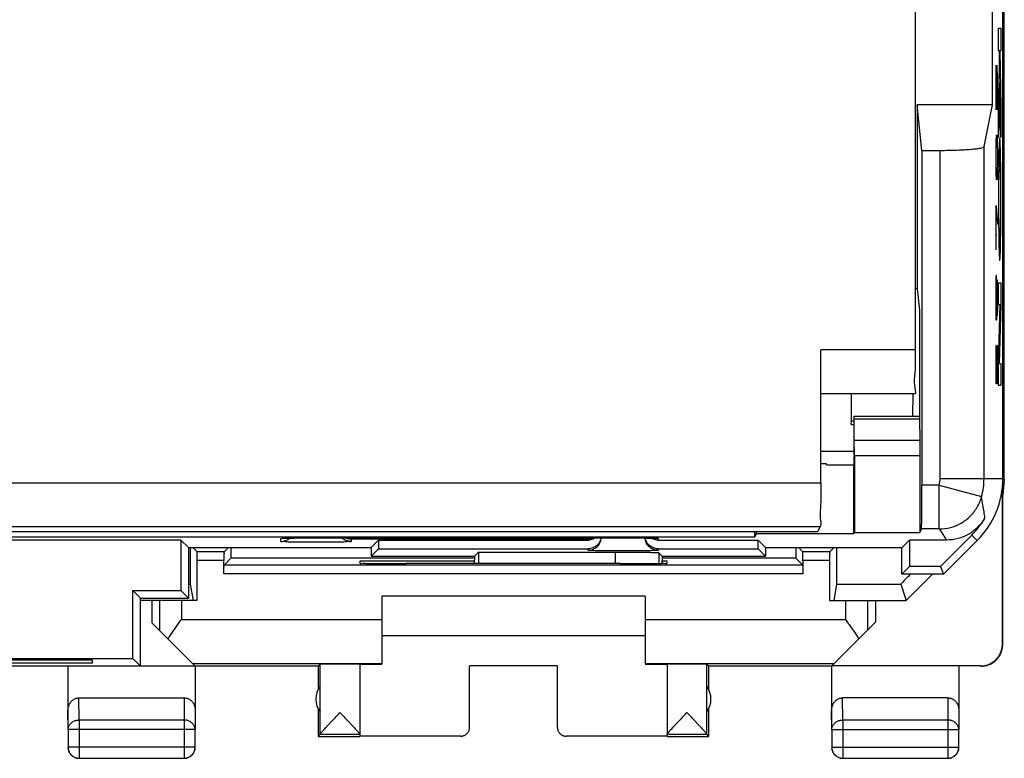
# Model space of a CAD drawing. Units: millimetres. Extents: x -26.2 to 18.7, y -24.5 to 24.5.
# Drawn here: x -3.8 to 18.7, y -24.5 to -7.7 of the extents above; entities that cross this region are included whole.
import ezdxf

# ---------------------------------------------------------------- set-up
doc = ezdxf.new("R2010")
doc.units = ezdxf.units.MM
doc.header["$LTSCALE"] = 30.734
doc.layers.get('0').update_dxf_attribs({"linetype": 'CONTINUOUS'})
doc.layers.add('CURVE', color=7, linetype='CONTINUOUS')

msp = doc.modelspace()

# ---------------------------------------------------------------- linework, layer by layer
at = {"color": 0, "linetype": 'CONTINUOUS'}
for p, q in [((18.617, -18.122), (18.617, 18.122)), ((18.651, -18.147), (18.651, 18.147)), ((16.617, -3.6), (16.617, -15.191)), ((18.38, -9.6), (18.38, -5.6)), ((18.38, -9.6), (16.669, -9.6)), ((16.772, -10.641), (16.669, -9.6)), ((16.669, -9.6), (16.669, -13.8)), ((18.189, -10.555), (18.38, -9.6)), ((16.772, -10.641), (17.189, -10.641)), ((16.772, -10.641), (16.772, -18.272)), ((17.189, -18.122), (17.189, -10.641)), ((18.189, -18.122), (18.189, -10.555)), ((16.669, -13.8), (16.617, -13.8)), ((16.669, -13.8), (16.717, -14.286)), ((16.717, -14.286), (16.717, -16.7)), ((16.617, -15.191), (14.467, -15.191)), ((14.467, -18.217), (14.467, -15.191)), ((16.608, -16.191), (14.458, -16.191)), ((15.159, -16.191), (15.164, -16.812)), ((16.564, -16.191), (16.559, -16.699)), ((15.226, -16.812), (15.164, -16.812)), ((15.228, -16.7), (16.718, -16.7)), ((15.229, -16.759), (16.719, -16.759)), ((15.233, -17.254), (15.229, -16.759)), ((16.719, -16.759), (16.723, -17.254)), ((15.225, -16.9), (15.166, -16.9)), ((16.723, -17.254), (15.233, -17.254)), ((15.221, -17.407), (15.221, -17.805)), ((14.467, -17.5), (15.221, -17.5)), ((16.724, -17.607), (15.234, -17.607)), ((15.234, -17.607), (15.234, -19.351)), ((16.724, -17.607), (16.724, -19.351)), ((14.602, -17.79), (14.467, -17.777)), ((14.602, -17.79), (14.467, -17.79)), ((14.602, -17.808), (14.602, -17.79)), ((14.602, -17.808), (15.217, -17.808)), ((15.217, -17.808), (15.221, -17.805)), ((15.217, -17.808), (15.217, -19.386)), ((17.189, -18.122), (18.617, -18.122)), ((18.651, -18.147), (18.617, -18.147)), ((18.651, -18.147), (18.617, -18.491)), ((-22.033, -18.217), (14.467, -18.217)), ((17.169, -18.272), (16.772, -18.272)), ((17.169, -18.272), (18.134, -18.535)), ((17.169, -19.272), (17.169, -18.272)), ((18.6, -18.517), (18.6, -18.381)), ((18.617, -18.5), (18.608, -18.303)), ((18.57, -18.547), (18.6, -18.517)), ((18.609, -21.894), (18.609, -18.508)), ((18.617, -21.9), (18.617, -18.5)), ((-22.024, -19.217), (14.458, -19.217)), ((14.458, -19.217), (14.402, -19.329)), ((16.764, -19.272), (16.724, -19.351)), ((17.169, -19.272), (16.764, -19.272)), ((-21.968, -19.329), (14.402, -19.329)), ((-20.533, -19.454), (12.967, -19.454)), ((2.167, -19.559), (2.167, -19.489)), ((2.221, -19.484), (2.232, -19.484)), ((2.232, -19.484), (2.246, -19.483)), ((2.246, -19.483), (2.263, -19.482)), ((2.263, -19.482), (2.292, -19.481)), ((2.292, -19.481), (2.328, -19.48)), ((2.328, -19.48), (2.385, -19.479)), ((2.385, -19.479), (2.471, -19.478)), ((2.471, -19.478), (2.595, -19.476)), ((2.595, -19.476), (2.762, -19.475)), ((2.762, -19.475), (9.967, -19.475)), ((9.167, -19.507), (3.767, -19.507)), ((3.767, -19.507), (3.767, -19.559)), ((9.967, -19.475), (10.17, -19.475)), ((10.17, -19.475), (10.349, -19.476)), ((10.349, -19.476), (10.464, -19.478)), ((10.464, -19.478), (10.545, -19.479)), ((10.545, -19.479), (10.6, -19.48)), ((10.6, -19.48), (10.636, -19.481)), ((10.636, -19.481), (10.666, -19.482)), ((10.666, -19.482), (10.683, -19.483)), ((10.683, -19.483), (10.698, -19.483)), ((10.767, -19.489), (10.767, -19.525)), ((12.967, -19.454), (12.967, -19.329)), ((13.001, -19.386), (12.967, -19.454)), ((13.001, -19.329), (13.001, -19.386)), ((15.217, -19.386), (13.001, -19.386)), ((15.217, -19.386), (15.234, -19.351)), ((15.234, -19.351), (16.724, -19.351)), ((17.908, -19.412), (17.195, -20.125)), ((17.908, -19.412), (18.031, -19.536)), ((-0.108, -19.525), (-7.458, -19.525)), ((0.062, -19.695), (-0.108, -19.525)), ((-0.108, -19.525), (-0.108, -20.675)), ((0.062, -19.695), (4.222, -19.695)), ((0.067, -19.695), (0.067, -20.85)), ((0.261, -19.794), (0.162, -19.695)), ((0.873, -19.794), (0.972, -19.695)), ((4.222, -19.695), (4.392, -19.525)), ((4.222, -19.695), (4.226, -19.891)), ((4.226, -19.891), (4.392, -19.725)), ((4.392, -19.525), (9.167, -19.525)), ((4.392, -19.525), (4.392, -19.725)), ((4.392, -19.725), (9.167, -19.725)), ((9.167, -19.759), (9.167, -19.725)), ((10.767, -19.525), (13.042, -19.525)), ((10.767, -19.725), (13.042, -19.725)), ((10.767, -19.725), (10.767, -19.759)), ((13.212, -19.695), (13.042, -19.525)), ((13.042, -19.725), (13.042, -19.525)), ((13.208, -19.891), (13.042, -19.725)), ((13.212, -19.695), (13.208, -19.891)), ((13.212, -19.695), (16.322, -19.695)), ((14.061, -19.794), (13.962, -19.695)), ((14.673, -19.794), (14.772, -19.695)), ((16.317, -20.3), (16.317, -19.695)), ((16.322, -19.695), (16.492, -19.525)), ((17.337, -19.525), (16.492, -19.525)), ((16.492, -19.525), (16.492, -20.125)), ((17.267, -20.3), (18.031, -19.536)), ((0.873, -19.794), (0.261, -19.794)), ((0.873, -20.094), (1.03, -19.937)), ((6.579, -19.937), (1.03, -19.937)), ((4.226, -19.891), (4.717, -19.891)), ((4.717, -19.888), (6.579, -19.888)), ((4.717, -19.891), (4.717, -19.888)), ((6.579, -19.888), (6.67, -19.797)), ((6.579, -19.888), (6.579, -19.983)), ((6.67, -19.797), (9.781, -19.797)), ((6.67, -19.797), (6.67, -20.06)), ((9.781, -19.797), (9.781, -20.062)), ((10.855, -19.888), (10.781, -19.814)), ((10.781, -19.814), (10.781, -20.058)), ((10.855, -19.888), (12.717, -19.888)), ((10.855, -19.888), (10.855, -19.983)), ((13.904, -19.937), (10.855, -19.937)), ((12.717, -19.891), (12.717, -19.888)), ((12.717, -19.891), (13.208, -19.891)), ((14.061, -20.094), (13.904, -19.937)), ((14.673, -19.794), (14.061, -19.794)), ((0.871, -19.994), (0.263, -19.994)), ((0.263, -20.9), (0.263, -19.994)), ((0.871, -20.294), (0.871, -19.994)), ((14.061, -20.094), (0.873, -20.094)), ((6.579, -20.009), (3.967, -20.009)), ((3.967, -20.009), (3.967, -20.053)), ((4.967, -20.062), (5.026, -20.062)), ((6.583, -20.06), (6.579, -19.983)), ((9.908, -20.062), (9.967, -20.062)), ((10.852, -20.057), (10.855, -19.983)), ((10.967, -20.009), (10.855, -20.009)), ((10.967, -20.053), (10.967, -20.009)), ((14.671, -19.994), (14.063, -19.994)), ((14.063, -19.994), (14.063, -20.294)), ((14.671, -19.994), (14.671, -20.9)), ((16.317, -20.3), (16.492, -20.125)), ((17.195, -20.125), (16.492, -20.125)), ((17.195, -20.125), (17.267, -20.3)), ((14.063, -20.294), (0.871, -20.294)), ((17.267, -20.3), (16.317, -20.3)), ((17.016, -20.3), (16.417, -20.9)), ((0.067, -20.528), (0.105, -20.528)), ((0.105, -20.528), (0.167, -20.9)), ((14.829, -20.528), (14.767, -20.9)), ((14.829, -20.528), (16.293, -20.528)), ((16.293, -20.528), (16.417, -20.9)), ((-1.208, -20.675), (-0.108, -20.675)), ((-1.033, -20.85), (-1.208, -20.675)), ((-1.208, -22.225), (-1.208, -20.675)), ((-1.033, -20.85), (0.067, -20.85)), ((-1.033, -22.4), (-1.033, -20.85)), ((0.067, -20.85), (-0.108, -20.675)), ((10.467, -20.8), (4.467, -20.8)), ((4.467, -20.8), (4.467, -22.354)), ((10.467, -20.8), (10.467, -22.336)), ((0.263, -20.9), (-1.033, -20.9)), ((-0.766, -21.417), (-0.766, -20.9)), ((-0.6, -20.9), (-0.6, -21.583)), ((-0.1, -20.9), (-0.1, -21.336)), ((14.671, -20.9), (16.417, -20.9)), ((15.034, -20.9), (15.034, -21.336)), ((15.534, -20.9), (15.534, -21.583)), ((15.717, -20.9), (15.717, -21.4)), ((-0.766, -21.417), (0.205, -22.388)), ((-0.1, -21.336), (4.467, -21.336)), ((10.467, -21.336), (15.034, -21.336)), ((14.723, -22.394), (15.717, -21.4)), ((4.467, -21.7), (10.467, -21.7)), ((3.017, -22.4), (-10.583, -22.4)), ((-6.358, -22.225), (-1.208, -22.225)), ((-5.433, -22.252), (-2.133, -22.252)), ((-2.133, -22.33), (-5.433, -22.33)), ((-2.683, -22.4), (-2.683, -23.844)), ((-2.133, -22.252), (-2.133, -22.33)), ((-1.033, -22.4), (-1.208, -22.225)), ((-1.033, -22.388), (0.205, -22.388)), ((0.153, -22.336), (4.467, -22.336)), ((0.217, -22.4), (0.217, -23.41)), ((3.017, -22.4), (3.061, -22.356)), ((3.017, -22.4), (3.017, -22.932)), ((3.061, -23.954), (3.061, -22.356)), ((3.967, -22.356), (3.967, -23.994)), ((8.467, -22.395), (6.467, -22.395)), ((6.467, -23.794), (6.467, -22.395)), ((8.467, -23.794), (8.467, -22.395)), ((10.467, -22.336), (14.781, -22.336)), ((10.967, -22.356), (10.967, -23.994)), ((11.917, -22.4), (11.873, -22.356)), ((11.873, -23.954), (11.873, -22.356)), ((14.717, -22.4), (11.917, -22.4)), ((11.917, -22.932), (11.917, -22.4)), ((14.717, -22.4), (14.717, -23.844)), ((18.109, -22.394), (14.723, -22.394)), ((17.617, -22.4), (17.617, -23.41)), ((18.109, -22.394), (18.117, -22.4)), ((-2.434, -23.123), (-0.032, -23.123)), ((-2.429, -23.628), (-2.434, -23.123)), ((-0.032, -23.123), (-0.037, -23.628)), ((17.368, -23.123), (14.966, -23.123)), ((14.971, -23.628), (14.966, -23.123)), ((17.368, -23.123), (17.363, -23.628)), ((-2.679, -23.844), (-2.683, -23.41)), ((0.217, -23.41), (0.213, -23.844)), ((3.017, -23.368), (3.017, -24)), ((11.917, -24), (11.917, -23.368)), ((14.721, -23.844), (14.717, -23.41)), ((17.617, -23.41), (17.613, -23.844)), ((-0.037, -23.628), (-2.429, -23.628)), ((-2.429, -23.628), (-2.429, -24.496)), ((-0.037, -23.628), (-0.037, -24.496)), ((17.363, -23.628), (14.971, -23.628)), ((14.971, -23.628), (14.971, -24.496)), ((17.363, -23.628), (17.363, -24.496)), ((0.213, -23.844), (-2.679, -23.844)), ((-2.679, -23.844), (-2.679, -24.246)), ((0.213, -24.246), (0.213, -23.844)), ((3.061, -23.956), (3.017, -24)), ((3.017, -24), (3.967, -24)), ((3.967, -23.956), (3.061, -23.956)), ((6.267, -23.994), (3.967, -23.994)), ((6.267, -24), (6.267, -23.994)), ((10.967, -23.994), (8.667, -23.994)), ((8.667, -23.994), (8.667, -24)), ((11.873, -23.956), (10.967, -23.956)), ((10.967, -24), (11.917, -24)), ((11.873, -23.956), (11.917, -24)), ((14.721, -23.844), (17.613, -23.844)), ((14.721, -23.844), (14.721, -24.246)), ((17.613, -24.246), (17.613, -23.844)), ((0.213, -24.246), (-2.679, -24.246)), ((14.721, -24.246), (17.613, -24.246)), ((-2.429, -24.496), (-0.037, -24.496)), ((14.971, -24.496), (17.363, -24.496))]:
    msp.add_line(p, q, dxfattribs=at)
for points in [[(2.209, -19.485), (2.209, -19.485), (2.211, -19.485), (2.213, -19.485), (2.217, -19.484), (2.221, -19.484)], [(10.698, -19.483), (10.709, -19.484), (10.714, -19.484), (10.718, -19.484), (10.721, -19.485)], [(3.061, -23.956), (3.061, -23.956), (3.061, -23.956), (3.061, -23.956), (3.061, -23.955), (3.061, -23.955), (3.061, -23.954)], [(11.873, -23.956), (11.873, -23.956), (11.873, -23.956), (11.873, -23.956), (11.873, -23.955), (11.873, -23.955), (11.873, -23.954)]]:
    msp.add_lwpolyline(points, dxfattribs=at)
for centre, radius, start, end in [((16.617, -18.122), 0.572, 344.7376, 360), ((16.617, -18.122), 2, 315, 360), ((16.617, -18.122), 1.572, 344.7376, 360), ((16.617, -18.122), 1.825, 315, 330.6555), ((3.467, -23.15), 0.5, 144.3638, 215.6362), ((11.467, -23.15), 0.5, 324.3638, 35.6362)]:
    msp.add_arc(centre, radius, start, end, dxfattribs=at)
for points, knots in [([(17.189, -10.641), (17.254, -10.641), (17.38, -10.64), (17.564, -10.635), (17.733, -10.628), (17.882, -10.617), (18.004, -10.605), (18.099, -10.591), (18.154, -10.578), (18.187, -10.564), (18.189, -10.555)], [0, 0, 0, 0, 0.191375, 0.375553, 0.545599, 0.69519, 0.818853, 0.912257, 0.972522, 1, 1, 1, 1]), ([(16.617, -15.191), (16.617, -15.359), (16.637, -15.703), (16.577, -15.882), (16.639, -16.222), (16.608, -16.191)], [0, 0, 0, 0, 0.502424, 0.868781, 1, 1, 1, 1]), ([(15.229, -16.759), (15.229, -16.748), (15.23, -16.729), (15.226, -16.714), (15.23, -16.7), (15.228, -16.7)], [0, 0, 0, 0, 0.54516, 0.887921, 1, 1, 1, 1]), ([(16.718, -16.7), (16.72, -16.7), (16.715, -16.714), (16.72, -16.729), (16.719, -16.748), (16.719, -16.759)], [0, 0, 0, 0, 0.116551, 0.457585, 1, 1, 1, 1]), ([(15.166, -16.9), (15.153, -16.9), (15.168, -16.86), (15.166, -16.839), (15.166, -16.83)], [0, 0, 0, 0, 0.583501, 1, 1, 1, 1]), ([(15.223, -17.054), (15.222, -17.088), (15.222, -17.163), (15.221, -17.281), (15.221, -17.364), (15.221, -17.407)], [0, 0, 0, 0, 0.2929, 0.63398, 1, 1, 1, 1]), ([(15.234, -17.607), (15.234, -17.564), (15.234, -17.481), (15.234, -17.363), (15.233, -17.288), (15.233, -17.254)], [0, 0, 0, 0, 0.36602, 0.7071, 1, 1, 1, 1]), ([(16.723, -17.254), (16.723, -17.288), (16.724, -17.363), (16.724, -17.481), (16.724, -17.564), (16.724, -17.607)], [0, 0, 0, 0, 0.2929, 0.63398, 1, 1, 1, 1]), ([(14.467, -18.217), (14.467, -18.382), (14.478, -18.672), (14.442, -18.996), (14.479, -19.175), (14.458, -19.217)], [0, 0, 0, 0, 0.494983, 0.860221, 1, 1, 1, 1]), ([(16.764, -19.272), (16.767, -19.265), (16.763, -19.237), (16.769, -19.18), (16.768, -19.087), (16.77, -18.964), (16.771, -18.815), (16.772, -18.646), (16.772, -18.463), (16.772, -18.337), (16.772, -18.272)], [0, 0, 0, 0, 0.02222, 0.081143, 0.174587, 0.299048, 0.44985, 0.621328, 0.807038, 1, 1, 1, 1]), ([(17.169, -19.272), (17.255, -19.272), (17.428, -19.25), (17.671, -19.15), (17.881, -18.991), (18.042, -18.782), (18.111, -18.619), (18.134, -18.535)], [0, 0, 0, 0, 0.197755, 0.397602, 0.598673, 0.799221, 1, 1, 1, 1]), ([(18.209, -19.015), (18.202, -18.971), (18.188, -18.875), (18.164, -18.715), (18.145, -18.599), (18.134, -18.535)], [0, 0, 0, 0, 0.273924, 0.598647, 1, 1, 1, 1]), ([(18.208, -19.016), (18.165, -19.093), (18.058, -19.235), (17.848, -19.399), (17.602, -19.502), (17.425, -19.525), (17.337, -19.525)], [0, 0, 0, 0, 0.250135, 0.499976, 0.749819, 1, 1, 1, 1]), ([(17.337, -19.525), (17.322, -19.499), (17.289, -19.444), (17.233, -19.359), (17.192, -19.302), (17.169, -19.272)], [0, 0, 0, 0, 0.300254, 0.63086, 1, 1, 1, 1]), ([(2.167, -19.489), (2.167, -19.486), (2.185, -19.488), (2.206, -19.483), (2.258, -19.483), (2.315, -19.48), (2.358, -19.48), (2.377, -19.479)], [0, 0, 0, 0, 0.038055, 0.163401, 0.390914, 0.723271, 1, 1, 1, 1]), ([(2.377, -19.479), (2.388, -19.479), (2.434, -19.478), (2.519, -19.477), (2.633, -19.476), (2.749, -19.475), (2.861, -19.475), (2.933, -19.475), (2.967, -19.475)], [0, 0, 0, 0, 0.054052, 0.234305, 0.431465, 0.632924, 0.826053, 1, 1, 1, 1]), ([(3.767, -19.559), (3.728, -19.559), (3.651, -19.543), (3.586, -19.501), (3.559, -19.475)], [0, 0, 0, 0, 0.513619, 1, 1, 1, 1]), ([(3.767, -19.507), (3.745, -19.507), (3.7, -19.501), (3.658, -19.485), (3.637, -19.475), (3.636, -19.475)], [0, 0, 0, 0, 0.481274, 0.993253, 1, 1, 1, 1]), ([(9.334, -19.475), (9.317, -19.486), (9.283, -19.504), (9.226, -19.522), (9.187, -19.525), (9.167, -19.525)], [0, 0, 0, 0, 0.333931, 0.666966, 1, 1, 1, 1]), ([(9.167, -19.507), (9.189, -19.507), (9.234, -19.501), (9.277, -19.485), (9.298, -19.475)], [0, 0, 0, 0, 0.486442, 1, 1, 1, 1]), ([(9.457, -19.504), (9.453, -19.516), (9.437, -19.565), (9.385, -19.643), (9.285, -19.71), (9.206, -19.725), (9.167, -19.725)], [0, 0, 0, 0, 0.09746, 0.39832, 0.699163, 1, 1, 1, 1]), ([(9.967, -19.475), (10.004, -19.475), (10.08, -19.475), (10.197, -19.475), (10.316, -19.476), (10.43, -19.477), (10.514, -19.479), (10.559, -19.479), (10.57, -19.479)], [0, 0, 0, 0, 0.183537, 0.38121, 0.582339, 0.775098, 0.948478, 1, 1, 1, 1]), ([(10.767, -19.759), (10.728, -19.759), (10.649, -19.743), (10.549, -19.676), (10.486, -19.582), (10.47, -19.511), (10.468, -19.478)], [0, 0, 0, 0, 0.260818, 0.521609, 0.78237, 1, 1, 1, 1]), ([(10.767, -19.725), (10.728, -19.725), (10.649, -19.71), (10.549, -19.643), (10.493, -19.558), (10.475, -19.499), (10.472, -19.478)], [0, 0, 0, 0, 0.282108, 0.564221, 0.846351, 1, 1, 1, 1]), ([(10.57, -19.479), (10.589, -19.48), (10.63, -19.481), (10.684, -19.483), (10.732, -19.483), (10.751, -19.488), (10.767, -19.486), (10.767, -19.489)], [0, 0, 0, 0, 0.285016, 0.62147, 0.845566, 0.964961, 1, 1, 1, 1]), ([(10.767, -19.525), (10.747, -19.525), (10.708, -19.522), (10.655, -19.505), (10.623, -19.489), (10.609, -19.481)], [0, 0, 0, 0, 0.354769, 0.70954, 1, 1, 1, 1]), ([(0.104, -19.736), (0.104, -19.802), (0.104, -19.967), (0.105, -20.231), (0.105, -20.429), (0.105, -20.528)], [0, 0, 0, 0, 0.250118, 0.625149, 1, 1, 1, 1]), ([(1.03, -19.695), (1.03, -19.709), (1.03, -19.756), (1.03, -19.837), (1.03, -19.904), (1.03, -19.937)], [0, 0, 0, 0, 0.174018, 0.587041, 1, 1, 1, 1]), ([(2.167, -19.559), (2.206, -19.559), (2.259, -19.548), (2.306, -19.525), (2.317, -19.518)], [0, 0, 0, 0, 0.750147, 1, 1, 1, 1]), ([(3.767, -19.559), (3.767, -19.57), (3.698, -19.552), (3.63, -19.574), (3.472, -19.567), (3.291, -19.572), (3.077, -19.572), (2.857, -19.572), (2.643, -19.572), (2.462, -19.567), (2.304, -19.574), (2.236, -19.552), (2.167, -19.57), (2.167, -19.559)], [0, 0, 0, 0, 0.020839, 0.080556, 0.173707, 0.293, 0.429125, 0.571024, 0.707016, 0.826215, 0.919452, 0.979236, 1, 1, 1, 1]), ([(9.167, -19.759), (9.206, -19.759), (9.259, -19.748), (9.306, -19.725), (9.317, -19.718)], [0, 0, 0, 0, 0.750147, 1, 1, 1, 1]), ([(9.317, -19.718), (9.34, -19.705), (9.392, -19.665), (9.429, -19.61), (9.444, -19.573)], [0, 0, 0, 0, 0.400103, 1, 1, 1, 1]), ([(13.904, -19.695), (13.904, -19.709), (13.904, -19.756), (13.904, -19.837), (13.904, -19.904), (13.904, -19.937)], [0, 0, 0, 0, 0.174018, 0.587041, 1, 1, 1, 1]), ([(14.83, -19.695), (14.83, -19.775), (14.83, -19.953), (14.829, -20.231), (14.829, -20.429), (14.829, -20.528)], [0, 0, 0, 0, 0.287108, 0.64364, 1, 1, 1, 1]), ([(0.263, -19.994), (0.263, -19.969), (0.262, -19.923), (0.265, -19.86), (0.258, -19.821), (0.265, -19.798), (0.261, -19.794)], [0, 0, 0, 0, 0.377911, 0.70263, 0.921657, 1, 1, 1, 1]), ([(0.873, -19.794), (0.869, -19.798), (0.876, -19.821), (0.869, -19.86), (0.872, -19.923), (0.871, -19.969), (0.871, -19.994)], [0, 0, 0, 0, 0.078343, 0.29737, 0.622089, 1, 1, 1, 1]), ([(10.767, -19.759), (10.767, -19.77), (10.698, -19.752), (10.63, -19.774), (10.472, -19.767), (10.291, -19.772), (10.077, -19.772), (9.857, -19.772), (9.643, -19.772), (9.462, -19.767), (9.304, -19.774), (9.236, -19.752), (9.167, -19.77), (9.167, -19.759)], [0, 0, 0, 0, 0.020764, 0.080548, 0.173785, 0.292984, 0.428976, 0.570875, 0.707, 0.826293, 0.919444, 0.979161, 1, 1, 1, 1]), ([(9.781, -19.797), (9.846, -19.797), (9.972, -19.797), (10.155, -19.798), (10.325, -19.8), (10.474, -19.801), (10.565, -19.804), (10.607, -19.805)], [0, 0, 0, 0, 0.233774, 0.458763, 0.666508, 0.849207, 1, 1, 1, 1]), ([(10.607, -19.805), (10.638, -19.805), (10.69, -19.805), (10.744, -19.814), (10.776, -19.809), (10.781, -19.814)], [0, 0, 0, 0, 0.534545, 0.871856, 1, 1, 1, 1]), ([(14.063, -19.994), (14.063, -19.969), (14.062, -19.923), (14.065, -19.86), (14.058, -19.821), (14.065, -19.798), (14.061, -19.794)], [0, 0, 0, 0, 0.377911, 0.70263, 0.921657, 1, 1, 1, 1]), ([(14.673, -19.794), (14.669, -19.798), (14.676, -19.821), (14.669, -19.86), (14.672, -19.923), (14.671, -19.969), (14.671, -19.994)], [0, 0, 0, 0, 0.078343, 0.29737, 0.622089, 1, 1, 1, 1]), ([(0.871, -20.294), (0.871, -20.269), (0.872, -20.223), (0.869, -20.16), (0.876, -20.121), (0.869, -20.098), (0.873, -20.094)], [0, 0, 0, 0, 0.377911, 0.70263, 0.921657, 1, 1, 1, 1]), ([(3.967, -20.053), (3.967, -20.065), (4.039, -20.042), (4.111, -20.066), (4.28, -20.056), (4.477, -20.062), (4.715, -20.061), (4.881, -20.062), (4.967, -20.062)], [0, 0, 0, 0, 0.034147, 0.134061, 0.292975, 0.500064, 0.741216, 1, 1, 1, 1]), ([(9.908, -20.062), (9.367, -20.061), (8.281, -20.06), (6.653, -20.06), (5.567, -20.061), (5.026, -20.062)], [0, 0, 0, 0, 0.332713, 0.667287, 1, 1, 1, 1]), ([(9.967, -20.062), (10.053, -20.062), (10.219, -20.061), (10.457, -20.062), (10.654, -20.056), (10.823, -20.066), (10.895, -20.042), (10.967, -20.065), (10.967, -20.053)], [0, 0, 0, 0, 0.258784, 0.499936, 0.707025, 0.865939, 0.965853, 1, 1, 1, 1]), ([(14.061, -20.094), (14.065, -20.098), (14.058, -20.121), (14.065, -20.16), (14.062, -20.223), (14.063, -20.269), (14.063, -20.294)], [0, 0, 0, 0, 0.078343, 0.29737, 0.622089, 1, 1, 1, 1]), ([(-0.404, -21.779), (-0.385, -21.75), (-0.347, -21.691), (-0.287, -21.604), (-0.226, -21.515), (-0.163, -21.426), (-0.121, -21.366), (-0.1, -21.336)], [0, 0, 0, 0, 0.192563, 0.390263, 0.591609, 0.79527, 1, 1, 1, 1]), ([(15.034, -21.336), (15.055, -21.366), (15.097, -21.426), (15.16, -21.515), (15.221, -21.604), (15.281, -21.691), (15.319, -21.75), (15.338, -21.779)], [0, 0, 0, 0, 0.20473, 0.408391, 0.609737, 0.807437, 1, 1, 1, 1]), ([(18.109, -22.394), (18.127, -22.394), (18.165, -22.392), (18.22, -22.383), (18.274, -22.367), (18.326, -22.346), (18.375, -22.318), (18.421, -22.286), (18.463, -22.248), (18.5, -22.207), (18.533, -22.161), (18.56, -22.111), (18.582, -22.06), (18.597, -22.006), (18.607, -21.95), (18.609, -21.913), (18.609, -21.894)], [0, 0, 0, 0, 0.071197, 0.142786, 0.214249, 0.285422, 0.357012, 0.428701, 0.50002, 0.571335, 0.643018, 0.714611, 0.785787, 0.857233, 0.928809, 1, 1, 1, 1]), ([(18.117, -22.4), (18.135, -22.4), (18.172, -22.398), (18.228, -22.389), (18.282, -22.373), (18.334, -22.352), (18.383, -22.324), (18.429, -22.292), (18.47, -22.254), (18.508, -22.212), (18.54, -22.167), (18.568, -22.117), (18.589, -22.065), (18.605, -22.011), (18.614, -21.956), (18.616, -21.918), (18.616, -21.9)], [0, 0, 0, 0, 0.071136, 0.142657, 0.214048, 0.285152, 0.356678, 0.428318, 0.499605, 0.570905, 0.642599, 0.714229, 0.785466, 0.856995, 0.928679, 1, 1, 1, 1]), ([(3.967, -22.356), (3.967, -22.351), (3.949, -22.358), (3.934, -22.354), (3.909, -22.355), (3.879, -22.354), (3.843, -22.354), (3.802, -22.354), (3.756, -22.354), (3.707, -22.354), (3.654, -22.354), (3.6, -22.353), (3.544, -22.353), (3.487, -22.353), (3.431, -22.353), (3.376, -22.354), (3.324, -22.354), (3.274, -22.354), (3.228, -22.354), (3.187, -22.354), (3.151, -22.354), (3.12, -22.355), (3.095, -22.354), (3.078, -22.357), (3.064, -22.353), (3.061, -22.356)], [0, 0, 0, 0, 0.015666, 0.035001, 0.061642, 0.095169, 0.135057, 0.180678, 0.231317, 0.286177, 0.344397, 0.405062, 0.467219, 0.52989, 0.592092, 0.652847, 0.711201, 0.766236, 0.817089, 0.862959, 0.903128, 0.936962, 0.963931, 0.983613, 1, 1, 1, 1]), ([(3.967, -22.359), (3.967, -22.357), (3.977, -22.36), (3.987, -22.356), (4.011, -22.357), (4.041, -22.356), (4.081, -22.356), (4.128, -22.355), (4.183, -22.355), (4.245, -22.355), (4.289, -22.354), (4.312, -22.354)], [0, 0, 0, 0, 0.013213, 0.052497, 0.117478, 0.207719, 0.322169, 0.460121, 0.619923, 0.800578, 1, 1, 1, 1]), ([(4.312, -22.354), (4.337, -22.354), (4.389, -22.354), (4.44, -22.354), (4.467, -22.354)], [0, 0, 0, 0, 0.483152, 1, 1, 1, 1]), ([(10.521, -22.354), (10.53, -22.354), (10.563, -22.354), (10.597, -22.354), (10.622, -22.354)], [0, 0, 0, 0, 0.258618, 1, 1, 1, 1]), ([(10.622, -22.354), (10.645, -22.354), (10.689, -22.355), (10.751, -22.355), (10.806, -22.355), (10.853, -22.356), (10.893, -22.356), (10.923, -22.357), (10.947, -22.356), (10.957, -22.36), (10.967, -22.357), (10.967, -22.359)], [0, 0, 0, 0, 0.199422, 0.380077, 0.539879, 0.677831, 0.792281, 0.882522, 0.947503, 0.986787, 1, 1, 1, 1]), ([(11.873, -22.356), (11.87, -22.353), (11.856, -22.357), (11.839, -22.354), (11.814, -22.355), (11.783, -22.354), (11.747, -22.354), (11.706, -22.354), (11.66, -22.354), (11.61, -22.354), (11.558, -22.354), (11.503, -22.353), (11.447, -22.353), (11.391, -22.353), (11.334, -22.353), (11.28, -22.354), (11.227, -22.354), (11.178, -22.354), (11.132, -22.354), (11.091, -22.354), (11.055, -22.354), (11.025, -22.355), (11, -22.354), (10.985, -22.358), (10.967, -22.351), (10.967, -22.356)], [0, 0, 0, 0, 0.016387, 0.036069, 0.063038, 0.096872, 0.137041, 0.182911, 0.233764, 0.288799, 0.347153, 0.407908, 0.47011, 0.532781, 0.594938, 0.655603, 0.713823, 0.768683, 0.819322, 0.864943, 0.904831, 0.938358, 0.964999, 0.984334, 1, 1, 1, 1]), ([(-2.683, -23.41), (-2.683, -23.396), (-2.681, -23.366), (-2.672, -23.323), (-2.658, -23.282), (-2.639, -23.245), (-2.616, -23.213), (-2.59, -23.185), (-2.561, -23.162), (-2.531, -23.144), (-2.499, -23.132), (-2.467, -23.124), (-2.445, -23.123), (-2.434, -23.123)], [0, 0, 0, 0, 0.105909, 0.210167, 0.311928, 0.410058, 0.504188, 0.594282, 0.680427, 0.763403, 0.843651, 0.922335, 1, 1, 1, 1]), ([(-0.032, -23.123), (-0.021, -23.123), (0.001, -23.124), (0.033, -23.132), (0.065, -23.144), (0.095, -23.162), (0.124, -23.185), (0.15, -23.213), (0.173, -23.245), (0.192, -23.282), (0.206, -23.323), (0.215, -23.366), (0.217, -23.396), (0.217, -23.41)], [0, 0, 0, 0, 0.077665, 0.156349, 0.236597, 0.319573, 0.405718, 0.495812, 0.589942, 0.688072, 0.789833, 0.894091, 1, 1, 1, 1]), ([(14.717, -23.41), (14.717, -23.396), (14.719, -23.366), (14.728, -23.323), (14.742, -23.282), (14.761, -23.245), (14.784, -23.213), (14.81, -23.185), (14.839, -23.162), (14.869, -23.144), (14.901, -23.132), (14.933, -23.124), (14.955, -23.123), (14.966, -23.123)], [0, 0, 0, 0, 0.105909, 0.210167, 0.311928, 0.410058, 0.504188, 0.594282, 0.680427, 0.763403, 0.843651, 0.922335, 1, 1, 1, 1]), ([(17.368, -23.123), (17.379, -23.123), (17.401, -23.124), (17.433, -23.132), (17.465, -23.144), (17.495, -23.162), (17.524, -23.185), (17.55, -23.213), (17.573, -23.245), (17.592, -23.282), (17.606, -23.323), (17.615, -23.366), (17.617, -23.396), (17.617, -23.41)], [0, 0, 0, 0, 0.077665, 0.156349, 0.236597, 0.319573, 0.405718, 0.495812, 0.589942, 0.688072, 0.789833, 0.894091, 1, 1, 1, 1]), ([(3.061, -23.954), (3.061, -23.952), (3.064, -23.945), (3.072, -23.935), (3.084, -23.919), (3.101, -23.899), (3.123, -23.873), (3.152, -23.841), (3.186, -23.803), (3.227, -23.759), (3.275, -23.708), (3.329, -23.651), (3.388, -23.589), (3.45, -23.523), (3.493, -23.479), (3.514, -23.456)], [0, 0, 0, 0, 0.010542, 0.029962, 0.058868, 0.097888, 0.148241, 0.210961, 0.286894, 0.376475, 0.480273, 0.597672, 0.726204, 0.861767, 1, 1, 1, 1]), ([(3.514, -23.456), (3.535, -23.479), (3.578, -23.524), (3.641, -23.589), (3.7, -23.652), (3.754, -23.709), (3.802, -23.76), (3.843, -23.805), (3.877, -23.842), (3.905, -23.874), (3.928, -23.9), (3.945, -23.92), (3.957, -23.935), (3.964, -23.946), (3.967, -23.952), (3.967, -23.954)], [0, 0, 0, 0, 0.138833, 0.274896, 0.40381, 0.521487, 0.625437, 0.715042, 0.79089, 0.853429, 0.903533, 0.942261, 0.970839, 0.989873, 1, 1, 1, 1]), ([(11.019, -23.885), (11.021, -23.882), (11.033, -23.868), (11.057, -23.842), (11.091, -23.805), (11.133, -23.76), (11.18, -23.709), (11.234, -23.652), (11.293, -23.589), (11.356, -23.524), (11.399, -23.479), (11.42, -23.456)], [0, 0, 0, 0, 0.020692, 0.092452, 0.179483, 0.282314, 0.401613, 0.536643, 0.684528, 0.84064, 1, 1, 1, 1]), ([(11.42, -23.456), (11.441, -23.479), (11.484, -23.523), (11.546, -23.589), (11.605, -23.651), (11.659, -23.708), (11.707, -23.759), (11.748, -23.803), (11.782, -23.841), (11.811, -23.873), (11.833, -23.899), (11.85, -23.919), (11.862, -23.935), (11.87, -23.945), (11.873, -23.952), (11.873, -23.954)], [0, 0, 0, 0, 0.138194, 0.27378, 0.402353, 0.519758, 0.623545, 0.713122, 0.789061, 0.851788, 0.902145, 0.94116, 0.970056, 0.989465, 1, 1, 1, 1]), ([(-2.679, -23.844), (-2.679, -23.834), (-2.677, -23.813), (-2.669, -23.783), (-2.656, -23.754), (-2.639, -23.727), (-2.618, -23.702), (-2.592, -23.68), (-2.564, -23.662), (-2.532, -23.647), (-2.499, -23.636), (-2.464, -23.629), (-2.44, -23.628), (-2.429, -23.628)], [0, 0, 0, 0, 0.08429, 0.169183, 0.255173, 0.342654, 0.431879, 0.522951, 0.615825, 0.710313, 0.806113, 0.902827, 1, 1, 1, 1]), ([(0.213, -23.844), (0.213, -23.834), (0.211, -23.813), (0.203, -23.783), (0.19, -23.754), (0.173, -23.727), (0.152, -23.702), (0.126, -23.68), (0.098, -23.662), (0.066, -23.647), (0.033, -23.636), (-0.002, -23.629), (-0.025, -23.628), (-0.037, -23.628)], [0, 0, 0, 0, 0.084292, 0.169186, 0.255179, 0.342661, 0.431888, 0.522963, 0.615839, 0.71033, 0.806131, 0.902847, 1, 1, 1, 1]), ([(14.721, -23.844), (14.721, -23.834), (14.723, -23.813), (14.731, -23.783), (14.744, -23.754), (14.761, -23.727), (14.782, -23.702), (14.808, -23.68), (14.836, -23.662), (14.868, -23.647), (14.901, -23.636), (14.936, -23.629), (14.96, -23.628), (14.971, -23.628)], [0, 0, 0, 0, 0.084235, 0.169128, 0.25512, 0.342606, 0.431836, 0.522916, 0.615796, 0.710292, 0.806099, 0.90282, 1, 1, 1, 1]), ([(17.613, -23.844), (17.613, -23.834), (17.611, -23.813), (17.603, -23.783), (17.59, -23.754), (17.573, -23.727), (17.552, -23.702), (17.526, -23.68), (17.498, -23.662), (17.466, -23.647), (17.433, -23.636), (17.398, -23.629), (17.375, -23.628), (17.363, -23.628)], [0, 0, 0, 0, 0.084292, 0.169186, 0.255179, 0.342661, 0.431888, 0.522963, 0.615839, 0.71033, 0.806131, 0.902847, 1, 1, 1, 1]), ([(6.267, -23.994), (6.277, -23.994), (6.296, -23.993), (6.324, -23.987), (6.35, -23.977), (6.376, -23.963), (6.398, -23.946), (6.419, -23.926), (6.436, -23.903), (6.45, -23.878), (6.46, -23.851), (6.466, -23.823), (6.467, -23.804), (6.467, -23.794)], [0, 0, 0, 0, 0.090888, 0.181869, 0.272669, 0.363707, 0.454464, 0.545525, 0.636282, 0.727322, 0.818124, 0.909108, 1, 1, 1, 1]), ([(8.467, -23.794), (8.467, -23.804), (8.468, -23.823), (8.474, -23.851), (8.484, -23.878), (8.498, -23.903), (8.515, -23.926), (8.536, -23.946), (8.559, -23.963), (8.584, -23.977), (8.61, -23.987), (8.638, -23.993), (8.658, -23.994), (8.667, -23.994)], [0, 0, 0, 0, 0.090892, 0.181876, 0.272678, 0.363718, 0.454475, 0.545536, 0.636293, 0.727331, 0.818131, 0.909112, 1, 1, 1, 1]), ([(10.967, -23.954), (10.967, -23.952), (10.97, -23.946), (10.977, -23.935), (10.989, -23.92), (11.004, -23.903), (11.014, -23.891), (11.019, -23.885)], [0, 0, 0, 0, 0.078816, 0.226954, 0.449309, 0.750577, 1, 1, 1, 1]), ([(-2.683, -24.25), (-2.683, -24.262), (-2.682, -24.282), (-2.678, -24.301), (-2.676, -24.309)], [0, 0, 0, 0, 0.600007, 1, 1, 1, 1]), ([(-2.679, -24.246), (-2.679, -24.258), (-2.677, -24.281), (-2.669, -24.316), (-2.657, -24.35), (-2.64, -24.381), (-2.618, -24.41), (-2.593, -24.435), (-2.564, -24.457), (-2.533, -24.474), (-2.499, -24.486), (-2.464, -24.494), (-2.44, -24.496), (-2.429, -24.496)], [0, 0, 0, 0, 0.090921, 0.181843, 0.272765, 0.363687, 0.454609, 0.54553, 0.63645, 0.727371, 0.818287, 0.909202, 1, 1, 1, 1]), ([(-2.676, -24.309), (-2.675, -24.313), (-2.671, -24.328), (-2.661, -24.354), (-2.644, -24.386), (-2.63, -24.405), (-2.622, -24.414)], [0, 0, 0, 0, 0.100007, 0.400005, 0.700003, 1, 1, 1, 1]), ([(-2.597, -24.439), (-2.588, -24.447), (-2.569, -24.461), (-2.537, -24.478), (-2.504, -24.491), (-2.469, -24.498), (-2.445, -24.5), (-2.433, -24.5)], [0, 0, 0, 0, 0.2, 0.4, 0.600001, 0.800001, 1, 1, 1, 1]), ([(-0.037, -24.496), (-0.025, -24.496), (-0.002, -24.494), (0.033, -24.486), (0.067, -24.474), (0.098, -24.457), (0.127, -24.435), (0.152, -24.41), (0.174, -24.381), (0.191, -24.35), (0.203, -24.316), (0.211, -24.281), (0.213, -24.258), (0.213, -24.246)], [0, 0, 0, 0, 0.090908, 0.181817, 0.272726, 0.363636, 0.454545, 0.545455, 0.636364, 0.727274, 0.818183, 0.909092, 1, 1, 1, 1]), ([(0.026, -24.493), (0.03, -24.492), (0.045, -24.488), (0.071, -24.478), (0.103, -24.461), (0.122, -24.447), (0.131, -24.439)], [0, 0, 0, 0, 0.100007, 0.400005, 0.700003, 1, 1, 1, 1]), ([(0.156, -24.414), (0.164, -24.405), (0.178, -24.386), (0.195, -24.354), (0.208, -24.321), (0.215, -24.286), (0.217, -24.262), (0.217, -24.25)], [0, 0, 0, 0, 0.2, 0.4, 0.600001, 0.800001, 1, 1, 1, 1]), ([(14.717, -24.25), (14.717, -24.262), (14.718, -24.282), (14.722, -24.301), (14.724, -24.309)], [0, 0, 0, 0, 0.600007, 1, 1, 1, 1]), ([(14.721, -24.246), (14.721, -24.258), (14.723, -24.281), (14.731, -24.316), (14.743, -24.35), (14.76, -24.381), (14.782, -24.41), (14.807, -24.435), (14.836, -24.457), (14.867, -24.474), (14.901, -24.486), (14.936, -24.494), (14.96, -24.496), (14.971, -24.496)], [0, 0, 0, 0, 0.090921, 0.181843, 0.272765, 0.363687, 0.454609, 0.54553, 0.63645, 0.727371, 0.818287, 0.909202, 1, 1, 1, 1]), ([(14.724, -24.309), (14.725, -24.313), (14.729, -24.328), (14.739, -24.354), (14.756, -24.386), (14.77, -24.405), (14.778, -24.414)], [0, 0, 0, 0, 0.100007, 0.400005, 0.700003, 1, 1, 1, 1]), ([(14.803, -24.439), (14.812, -24.447), (14.831, -24.461), (14.863, -24.478), (14.896, -24.491), (14.931, -24.498), (14.955, -24.5), (14.967, -24.5)], [0, 0, 0, 0, 0.2, 0.4, 0.600001, 0.800001, 1, 1, 1, 1]), ([(17.363, -24.496), (17.375, -24.496), (17.398, -24.494), (17.433, -24.486), (17.467, -24.474), (17.498, -24.457), (17.527, -24.435), (17.552, -24.41), (17.574, -24.381), (17.591, -24.35), (17.603, -24.316), (17.611, -24.281), (17.613, -24.258), (17.613, -24.246)], [0, 0, 0, 0, 0.090908, 0.181817, 0.272726, 0.363636, 0.454545, 0.545455, 0.636364, 0.727274, 0.818183, 0.909092, 1, 1, 1, 1]), ([(17.426, -24.493), (17.43, -24.492), (17.445, -24.488), (17.471, -24.478), (17.503, -24.461), (17.522, -24.447), (17.531, -24.439)], [0, 0, 0, 0, 0.100007, 0.400005, 0.700003, 1, 1, 1, 1]), ([(17.556, -24.414), (17.564, -24.405), (17.578, -24.386), (17.595, -24.354), (17.608, -24.321), (17.615, -24.286), (17.617, -24.262), (17.617, -24.25)], [0, 0, 0, 0, 0.2, 0.4, 0.600001, 0.800001, 1, 1, 1, 1]), ([(-0.033, -24.5), (-0.021, -24.5), (-0.001, -24.499), (0.018, -24.495), (0.026, -24.493)], [0, 0, 0, 0, 0.600007, 1, 1, 1, 1]), ([(17.367, -24.5), (17.379, -24.5), (17.399, -24.499), (17.418, -24.495), (17.426, -24.493)], [0, 0, 0, 0, 0.600007, 1, 1, 1, 1])]:
    msp.add_open_spline(points, degree=3, knots=knots, dxfattribs=at)
for points in [[(15.166, -16.83), (15.165, -16.824), (15.164, -16.818), (15.164, -16.812)], [(2.167, -19.489), (2.183, -19.489), (2.199, -19.487), (2.215, -19.485)], [(2.317, -19.518), (2.336, -19.507), (2.353, -19.495), (2.369, -19.48)], [(9.444, -19.573), (9.457, -19.542), (9.465, -19.508), (9.467, -19.475)], [(9.463, -19.475), (9.461, -19.485), (9.459, -19.494), (9.457, -19.504)], [(10.767, -19.489), (10.751, -19.489), (10.735, -19.487), (10.719, -19.485)], [(0.104, -19.695), (0.104, -19.709), (0.104, -19.722), (0.104, -19.736)], [(16.448, -20.371), (16.396, -20.423), (16.345, -20.475), (16.293, -20.528)], [(16.518, -20.3), (16.495, -20.324), (16.471, -20.347), (16.448, -20.371)], [(10.467, -22.354), (10.485, -22.354), (10.503, -22.354), (10.521, -22.354)], [(-2.622, -24.414), (-2.614, -24.423), (-2.606, -24.431), (-2.597, -24.439)], [(0.131, -24.439), (0.14, -24.431), (0.148, -24.423), (0.156, -24.414)], [(14.778, -24.414), (14.786, -24.423), (14.794, -24.431), (14.803, -24.439)], [(17.531, -24.439), (17.54, -24.431), (17.548, -24.423), (17.556, -24.414)]]:
    msp.add_open_spline(points, degree=3, dxfattribs=at)
at = {"layer": 'CURVE', "color": 0, "linetype": 'CONTINUOUS'}
for p, q in [((18.521, -7.854), (18.572, -7.854)), ((18.521, -8.372), (18.521, -7.854)), ((18.572, -7.854), (18.572, -8.372)), ((18.539, -8.372), (18.521, -8.372)), ((18.545, -8.742), (18.539, -8.372)), ((18.572, -8.372), (18.55, -8.372)), ((18.55, -8.372), (18.572, -9.657)), ((18.462, -8.7), (18.485, -9.716)), ((18.462, -9.716), (18.462, -8.7)), ((18.495, -8.99), (18.488, -8.7)), ((18.521, -9.707), (18.545, -8.742)), ((18.495, -9.426), (18.495, -8.99)), ((18.551, -9.104), (18.521, -10.358)), ((18.572, -10.351), (18.551, -9.104)), ((18.49, -9.716), (18.495, -9.426)), ((18.485, -9.716), (18.49, -9.716)), ((18.521, -10.358), (18.521, -9.707)), ((18.572, -9.657), (18.572, -10.351)), ((18.466, -10.443), (18.471, -10.297)), ((18.471, -10.297), (18.485, -10.297)), ((18.485, -10.297), (18.49, -10.443)), ((18.462, -10.733), (18.466, -10.443)), ((18.49, -10.443), (18.495, -10.733)), ((18.462, -10.878), (18.462, -10.733)), ((18.495, -10.733), (18.495, -10.878)), ((18.466, -11.169), (18.462, -10.878)), ((18.495, -10.878), (18.49, -11.169)), ((18.471, -11.314), (18.466, -11.169)), ((18.49, -11.169), (18.485, -11.314)), ((18.485, -11.314), (18.471, -11.314)), ((18.469, -11.895), (18.495, -12.33)), ((18.469, -12.911), (18.469, -11.895)), ((18.478, -12.572), (18.462, -12.572)), ((18.462, -13.783), (18.466, -13.492)), ((18.476, -13.492), (18.466, -13.492)), ((18.481, -13.783), (18.476, -13.492)), ((18.481, -13.783), (18.483, -13.589)), ((18.483, -13.589), (18.49, -13.589)), ((18.49, -13.589), (18.495, -13.783)), ((18.521, -13.66), (18.572, -13.66)), ((18.521, -14.159), (18.521, -13.66)), ((18.572, -13.66), (18.572, -14.166)), ((18.462, -14.218), (18.462, -13.783)), ((18.481, -14.218), (18.481, -13.783)), ((18.495, -13.783), (18.495, -14.218)), ((18.466, -14.509), (18.462, -14.218)), ((18.481, -14.218), (18.476, -14.509)), ((18.483, -14.412), (18.481, -14.218)), ((18.495, -14.218), (18.49, -14.412)), ((18.557, -14.166), (18.521, -14.159)), ((18.521, -15.484), (18.557, -14.166)), ((18.572, -14.166), (18.536, -15.503)), ((18.476, -14.509), (18.466, -14.509)), ((18.49, -14.412), (18.483, -14.412)), ((18.462, -15.67), (18.462, -15.089)), ((18.495, -15.089), (18.481, -15.089)), ((18.481, -15.089), (18.481, -15.67)), ((18.495, -15.961), (18.495, -15.089)), ((18.466, -15.961), (18.462, -15.67)), ((18.481, -15.67), (18.476, -15.961)), ((18.521, -16.001), (18.521, -15.484)), ((18.536, -15.503), (18.572, -15.503)), ((18.572, -15.503), (18.572, -16.001)), ((18.476, -15.961), (18.466, -15.961)), ((18.572, -16.001), (18.521, -16.001))]:
    msp.add_line(p, q, dxfattribs=at)
for points, knots in [([(18.547, -10.362, 0.288), (18.542, -10.362, 0.573), (18.535, -10.451, 0.964), (18.529, -10.663, 1.283), (18.528, -10.725, 1.355)], [0, 0, 0, 0, 0.750055, 1, 1, 1, 1]), ([(18.565, -10.725, -0.78), (18.561, -10.54, -0.563), (18.555, -10.392, -0.185), (18.548, -10.362, 0.193), (18.547, -10.362, 0.288)], [0, 0, 0, 0, 0.749978, 1, 1, 1, 1]), ([(18.528, -10.725, 1.355), (18.525, -10.849, 1.501), (18.521, -11.175, 1.735), (18.52, -11.565, 1.801), (18.52, -11.757, 1.801)], [0, 0, 0, 0, 0.499942, 1, 1, 1, 1]), ([(18.573, -11.757, -1.226), (18.573, -11.565, -1.226), (18.572, -11.175, -1.16), (18.568, -10.849, -0.926), (18.565, -10.725, -0.78)], [0, 0, 0, 0, 0.500058, 1, 1, 1, 1]), ([(18.532, -11.155, 1.095), (18.535, -11.01, 0.936), (18.54, -10.903, 0.645), (18.545, -10.883, 0.36), (18.547, -10.883, 0.288)], [0, 0, 0, 0, 0.749957, 1, 1, 1, 1]), ([(18.547, -10.883, 0.288), (18.55, -10.883, 0.072), (18.556, -10.943, -0.226), (18.56, -11.107, -0.466), (18.561, -11.155, -0.519)], [0, 0, 0, 0, 0.750168, 1, 1, 1, 1]), ([(18.52, -11.757, 1.801), (18.52, -11.949, 1.801), (18.521, -12.338, 1.735), (18.525, -12.664, 1.501), (18.528, -12.788, 1.355)], [0, 0, 0, 0, 0.500058, 1, 1, 1, 1]), ([(18.565, -12.788, -0.78), (18.568, -12.664, -0.926), (18.572, -12.338, -1.16), (18.573, -11.949, -1.226), (18.573, -11.757, -1.226)], [0, 0, 0, 0, 0.499942, 1, 1, 1, 1]), ([(18.547, -12.63, 0.288), (18.543, -12.63, 0.504), (18.538, -12.571, 0.802), (18.533, -12.406, 1.042), (18.532, -12.358, 1.095)], [0, 0, 0, 0, 0.750168, 1, 1, 1, 1]), ([(18.561, -12.358, -0.519), (18.558, -12.503, -0.36), (18.553, -12.61, -0.069), (18.548, -12.63, 0.216), (18.547, -12.63, 0.288)], [0, 0, 0, 0, 0.749957, 1, 1, 1, 1]), ([(18.528, -12.788, 1.355), (18.532, -12.973, 1.139), (18.538, -13.121, 0.761), (18.545, -13.151, 0.383), (18.547, -13.151, 0.288)], [0, 0, 0, 0, 0.749978, 1, 1, 1, 1]), ([(18.547, -13.151, 0.288), (18.552, -13.151, 0.003), (18.558, -13.062, -0.389), (18.564, -12.85, -0.707), (18.565, -12.788, -0.78)], [0, 0, 0, 0, 0.750055, 1, 1, 1, 1])]:
    msp.add_open_spline(points, degree=3, knots=knots, dxfattribs=at)
for points in [[(18.528, -11.758, 1.343), (18.528, -11.541, 1.343), (18.53, -11.302, 1.255), (18.532, -11.155, 1.095)], [(18.561, -11.155, -0.519), (18.563, -11.302, -0.679), (18.565, -11.541, -0.766), (18.565, -11.758, -0.766)], [(18.532, -12.358, 1.095), (18.53, -12.212, 1.254), (18.528, -11.974, 1.343), (18.528, -11.758, 1.343)], [(18.565, -11.758, -0.766), (18.565, -11.974, -0.766), (18.563, -12.212, -0.678), (18.561, -12.358, -0.519)]]:
    msp.add_open_spline(points, degree=3, dxfattribs=at)

doc.saveas('drawing.dxf')
